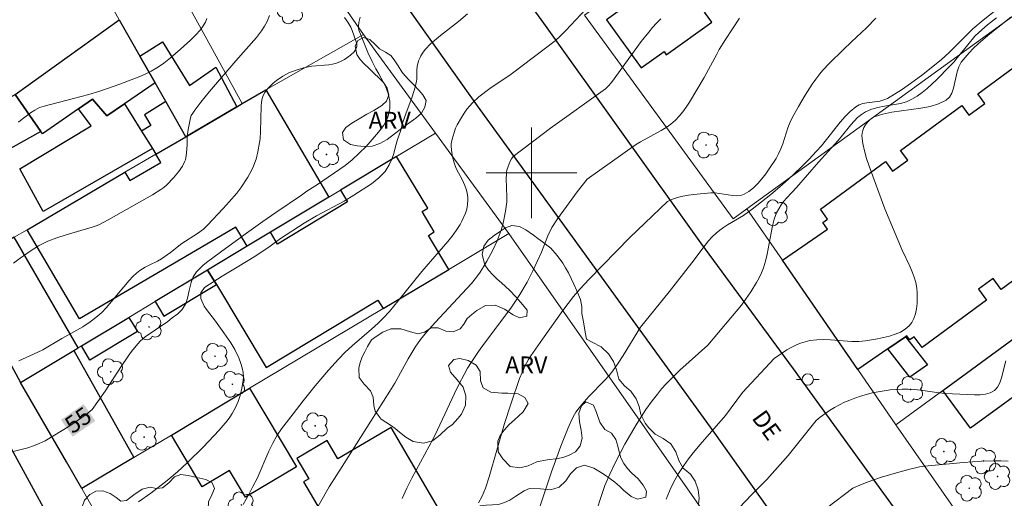
# Model space of a CAD drawing. Units: metres. Extents: x 278771 to 279287, y 1672118 to 1672683.
# Drawn here: x 279155 to 279242, y 1672571 to 1672614 of the extents above; entities that cross this region are included whole.
import ezdxf
from ezdxf.enums import TextEntityAlignment as Align

# ---------------------------------------------------------------- set-up
doc = ezdxf.new("R2010")
doc.units = ezdxf.units.M
doc.header["$MEASUREMENT"] = 0
for name, color, linetype, lineweight, true_color in [('Arvores_Isoladas', 7, 'Continuous', 18, 0x00ff33), ('Curvas_Intermediarias', 7, 'Continuous', 9, 0x783c14), ('Curvas_Mestras', 7, 'Continuous', 20, 0x783c14), ('Topon_Curvas_Mestras', 7, 'Continuous', 9, 0x783c14), ('Topon_Vegetacao', 7, 'Continuous', 9, 0x00ff33), ('Vegetacao', 7, 'Orla8', 9, 0x00ff33)]:
    doc.layers.add(name, color=color, linetype=linetype, lineweight=lineweight, true_color=true_color)
for name, color, linetype, lineweight in [('Cerca', 8, 'Cerca', 20), ('Edificacoes', 7, 'Continuous', 30), ('Malha_Coordenadas', 7, 'Continuous', 15), ('Muro_Grade', 8, 'Continuous', 20), ('Pavimentacao_Asfaltica_Mfio', 10, 'Continuous', 30), ('Poste', 7, 'Continuous', 9), ('Topon_Curvas_Mestras_Masc', 255, 'Continuous', 9), ('Topon_de_Vias', 7, 'Continuous', 9)]:
    doc.layers.add(name, color=color, linetype=linetype, lineweight=lineweight)
doc.styles.add('Arial', font='arial.ttf', dxfattribs={"height": 1.5})
doc.styles.get("Standard").update_dxf_attribs({"font": 'arial.ttf'})
doc.linetypes.add('Cerca', pattern='A,10,0,["X",Standard,S=1,R=0,X=0,Y=-0.5],0.1', length=10.1)
doc.linetypes.add('Orla8', pattern='A,6,-0.5,["V",Standard,S=1,R=0,X=-0.5,Y=-1],-0.5,6,-0.5,["V",Standard,S=1,R=0,X=-0.5,Y=-1],-0.5', length=14)

# ---------------------------------------------------------------- blocks, each defined once
blk = doc.blocks.new('Arvore')
at = {"layer": 'Arvores_Isoladas'}
blk.add_lwpolyline([(-0.718, 0.493, 0.872324), (-0.722, -0.551, 0.862983), (0.284, -0.827, 0.900105), (0.89, 0.029, 0.863155), (0.262, 0.861, 0.882486)], format="xyb", close=True, dxfattribs=at)
blk.add_circle((0, 0), 0.0286, dxfattribs=at)
blk = doc.blocks.new('Poste')
at = {"layer": 'Poste'}
for points in [[(-0.5, 0), (-1, 0)], [(0.5, 0), (1, 0)]]:
    blk.add_lwpolyline(points, dxfattribs=at)
blk.add_lwpolyline([(0, 0.5, 1), (0, -0.5, 1)], format="xyb", close=True, dxfattribs=at)

msp = doc.modelspace()

# ---------------------------------------------------------------- linework, layer by layer
at = {"layer": 'Cerca', "flags": 128}
msp.add_lwpolyline([(279198.014, 1672594.64), (279222.645, 1672559.434)], dxfattribs=at)
at = {"layer": 'Curvas_Intermediarias', "flags": 128}
for points, elevation in [([(279246.442, 1672618.681), (279239.896, 1672613.474), (279238.993, 1672612.709), (279238.631, 1672612.378), (279236.904, 1672610.632), (279236.546, 1672610.298), (279236.175, 1672609.98), (279234.464, 1672608.609), (279233.289, 1672607.737), (279232.688, 1672607.326), (279232.078, 1672606.937), (279231.456, 1672606.577), (279231.125, 1672606.435), (279230.767, 1672606.343), (279229.638, 1672606.189), (279229.277, 1672606.116), (279228.941, 1672606.002), (279228.64, 1672605.829), (279228.155, 1672605.425), (279227.702, 1672604.972), (279227.272, 1672604.481), (279225.622, 1672602.394), (279225.187, 1672601.902), (279224.499, 1672601.183), (279223.796, 1672600.477), (279222.712, 1672599.45), (279221.947, 1672598.772), (279221.144, 1672598.093), (279220.324, 1672597.432), (279219.491, 1672596.79), (279218.732, 1672596.243), (279217.308, 1672595.4), (279216.962, 1672595.179), (279216.632, 1672594.941), (279216.321, 1672594.68), (279215.979, 1672594.342), (279215.654, 1672593.984), (279215.343, 1672593.611), (279214.161, 1672592.049), (279212.161, 1672589.499)], 49), ([(279194.346, 1672614.033), (279193.565, 1672613.38), (279191.968, 1672612.124), (279191.095, 1672611.389), (279190.658, 1672610.937), (279190.437, 1672610.651), (279190.244, 1672610.348), (279190.162, 1672610.19), (279190.041, 1672609.887), (279189.922, 1672609.406), (279189.878, 1672609.055), (279189.875, 1672608.283), (279189.857, 1672608.093), (279189.743, 1672607.567), (279189.482, 1672606.727), (279188.907, 1672605.209), (279188.65, 1672604.478), (279188.434, 1672603.683), (279188.181, 1672602.952), (279187.99, 1672602.338), (279187.861, 1672601.699), (279187.688, 1672601.194), (279187.453, 1672600.716), (279187.082, 1672600.121), (279186.531, 1672599.557), (279185.869, 1672599.032), (279184.327, 1672598.027), (279183.454, 1672597.502), (279181.02, 1672596.197), (279179.93, 1672595.562), (279177.856, 1672594.193), (279176.915, 1672593.519), (279175.652, 1672592.676), (279174.029, 1672591.652), (279172.679, 1672590.86), (279171.144, 1672589.862), (279170.81, 1672589.409), (279170.792, 1672588.885), (279171.112, 1672588.225), (279171.315, 1672587.918), (279172.101, 1672586.895), (279172.85, 1672585.876), (279173.456, 1672584.976), (279173.794, 1672584.38), (279174.156, 1672583.652), (279174.353, 1672583.153), (279174.465, 1672582.764), (279174.537, 1672582.363), (279174.56, 1672581.962), (279174.519, 1672581.475), (279174.429, 1672580.988), (279174.268, 1672580.328), (279174.091, 1672579.801), (279173.863, 1672579.279), (279173.582, 1672578.747), (279173.37, 1672578.408), (279173.136, 1672578.091), (279172.425, 1672577.269), (279171.009, 1672575.77), (279169.605, 1672574.39), (279168.738, 1672573.591), (279167.845, 1672572.815), (279166.391, 1672571.695), (279165.312, 1672570.926)], 54), ([(279198.199, 1672608.727), (279202.088, 1672611.663), (279202.566, 1672612.103), (279203.027, 1672612.563), (279204.818, 1672614.465)], 53), ([(279154.272, 1672592.005), (279154.842, 1672592.473), (279155.724, 1672593.081), (279156.481, 1672593.542), (279157.302, 1672593.96), (279158.081, 1672594.264), (279158.918, 1672594.536), (279161.195, 1672595.188), (279161.548, 1672595.311), (279161.783, 1672595.415), (279162.615, 1672595.855), (279166.53, 1672598.058), (279167.275, 1672598.516), (279167.543, 1672598.713), (279167.797, 1672598.928), (279168.405, 1672599.548), (279168.847, 1672600.093), (279169.188, 1672600.599), (279169.373, 1672600.958), (279169.444, 1672601.143), (279169.494, 1672601.333), (279169.545, 1672601.728), (279169.59, 1672602.507), (279169.609, 1672603.204), (279169.687, 1672603.82), (279169.891, 1672604.843), (279169.964, 1672605.053), (279170.086, 1672605.264), (279170.278, 1672605.548), (279170.792, 1672606.24), (279171.557, 1672607.189), (279173.886, 1672609.898), (279175.726, 1672611.96), (279176.158, 1672612.542), (279176.423, 1672612.95), (279176.652, 1672613.375), (279176.865, 1672613.883)], 57), ([(279154.703, 1672604.469), (279155.031, 1672604.749), (279155.372, 1672605.011), (279155.757, 1672605.285), (279156.156, 1672605.541), (279156.571, 1672605.76), (279156.959, 1672605.902), (279159.56, 1672606.551), (279160.903, 1672606.921), (279161.887, 1672607.217), (279163.656, 1672607.824), (279165.422, 1672608.513), (279165.898, 1672608.722), (279166.406, 1672608.98), (279166.925, 1672609.273), (279167.239, 1672609.476), (279167.524, 1672609.683), (279168.121, 1672610.156), (279169.013, 1672610.914), (279169.908, 1672611.727), (279170.336, 1672612.153), (279170.767, 1672612.631), (279171.024, 1672612.972), (279171.212, 1672613.303), (279171.331, 1672613.626)], 58), ([(279183.502, 1672613.735), (279183.796, 1672613.316), (279184.041, 1672612.879), (279184.177, 1672612.583), (279184.526, 1672611.565), (279184.569, 1672611.38), (279184.583, 1672611.202), (279184.555, 1672611.039), (279184.469, 1672610.862), (279184.342, 1672610.692), (279184.012, 1672610.38), (279183.493, 1672610.003), (279183.149, 1672609.824), (279182.785, 1672609.683), (279182.439, 1672609.584), (279182.102, 1672609.536), (279180.602, 1672609.423), (279179.859, 1672609.269), (279179.128, 1672609.051), (279178.591, 1672608.841), (279178.041, 1672608.534), (279177.5, 1672608.15), (279177.201, 1672607.91), (279176.957, 1672607.688), (279176.732, 1672607.449), (279176.456, 1672607.089), (279176.307, 1672606.837), (279176.215, 1672606.568), (279176.164, 1672606.23), (279176.134, 1672605.886), (279176.08, 1672603.646), (279176.032, 1672602.99), (279175.99, 1672602.667), (279175.83, 1672601.861), (279175.68, 1672601.219), (279175.586, 1672600.906), (279175.471, 1672600.601), (279175.317, 1672600.264), (279174.955, 1672599.61), (279174.348, 1672598.663), (279173.984, 1672598.188), (279173.322, 1672597.433), (279172.775, 1672596.838), (279171.402, 1672595.381), (279171.037, 1672595.017), (279170.511, 1672594.647), (279169.142, 1672593.743), (279168.121, 1672592.957), (279167.329, 1672592.399), (279166.983, 1672592.199), (279166.234, 1672591.844), (279165.89, 1672591.657), (279165.413, 1672591.368), (279165.118, 1672591.146), (279164.786, 1672590.828), (279164.474, 1672590.484), (279164.004, 1672589.939), (279162.448, 1672588.068), (279162.049, 1672587.659), (279161.529, 1672587.212), (279161.037, 1672586.844), (279160.379, 1672586.409), (279158.529, 1672585.362), (279156.85, 1672584.374), (279156.032, 1672583.983), (279154.726, 1672583.397)], 56), ([(279211.445, 1672613.601), (279211.055, 1672613.219), (279210.699, 1672612.833), (279210.358, 1672612.432), (279209.709, 1672611.598), (279208.213, 1672609.583), (279207.316, 1672608.292), (279207.076, 1672607.985), (279206.82, 1672607.695), (279206.543, 1672607.428), (279201.674, 1672603.941)], 52), ([(279218.377, 1672613.654), (279217.135, 1672611.763), (279216.595, 1672610.884), (279216.365, 1672610.478), (279215.244, 1672608.43), (279213.95, 1672606.247), (279213.671, 1672605.814), (279213.376, 1672605.397), (279213.058, 1672605.004), (279212.712, 1672604.641), (279212.327, 1672604.311), (279211.91, 1672604.014), (279211.469, 1672603.743), (279209.623, 1672602.737), (279209.181, 1672602.462), (279204.933, 1672599.453)], 51), ([(279241.082, 1672613.705), (279240.272, 1672613.078), (279239.505, 1672612.406), (279239.163, 1672612.059), (279238.53, 1672611.315), (279237.616, 1672610.161), (279237.298, 1672609.789), (279236.963, 1672609.434), (279235.772, 1672608.224), (279235.364, 1672607.828), (279234.945, 1672607.45), (279234.512, 1672607.096), (279234.063, 1672606.774), (279233.595, 1672606.492), (279233.12, 1672606.284), (279232.611, 1672606.136), (279232.079, 1672606.029), (279230.997, 1672605.856), (279230.469, 1672605.748), (279229.965, 1672605.599), (279229.496, 1672605.388), (279229.139, 1672605.155), (279228.808, 1672604.879), (279228.496, 1672604.568), (279228.199, 1672604.233), (279227.343, 1672603.176), (279227.051, 1672602.839), (279225.353, 1672600.93), (279223.418, 1672598.689), (279222.569, 1672597.79), (279222.301, 1672597.482), (279222.054, 1672597.164), (279221.838, 1672596.831), (279221.659, 1672596.479), (279221.448, 1672595.903), (279221.287, 1672595.304), (279221.161, 1672594.687), (279220.833, 1672592.81), (279220.687, 1672592.199), (279220.495, 1672591.607), (279220.315, 1672591.168), (279220.111, 1672590.736), (279219.886, 1672590.313), (279219.388, 1672589.487), (279218.57, 1672588.297), (279215.587, 1672584.78)], 48), ([(279242.35, 1672613.754), (279241.191, 1672612.851), (279240.319, 1672612.138), (279239.461, 1672611.399), (279239.05, 1672611.014), (279238.659, 1672610.614), (279238.295, 1672610.198), (279237.962, 1672609.763), (279237.747, 1672609.367), (279237.596, 1672608.915), (279237.275, 1672607.468), (279237.13, 1672607.039), (279236.924, 1672606.678), (279236.633, 1672606.408), (279235.965, 1672606.081), (279235.213, 1672605.856), (279234.401, 1672605.701), (279231.846, 1672605.364), (279231.035, 1672605.193), (279230.286, 1672604.941), (279230.069, 1672604.823), (279229.861, 1672604.66), (279229.67, 1672604.462), (279229.501, 1672604.237), (279229.362, 1672603.995), (279229.26, 1672603.744), (279229.2, 1672603.493), (279229.191, 1672603.253), (279229.273, 1672602.598), (279229.414, 1672601.934), (279229.602, 1672601.262), (279229.824, 1672600.585), (279231.217, 1672596.822), (279232.733, 1672593.173), (279233.414, 1672591.743), (279233.624, 1672591.264), (279233.805, 1672590.783), (279233.946, 1672590.298), (279234.034, 1672589.809), (279234.069, 1672589.384), (279234.079, 1672588.93), (279234.058, 1672588.463), (279234.003, 1672587.998), (279233.911, 1672587.551), (279233.776, 1672587.137), (279233.595, 1672586.772), (279233.364, 1672586.47), (279233.018, 1672586.18), (279232.603, 1672585.938), (279232.135, 1672585.738), (279231.629, 1672585.574), (279231.099, 1672585.44), (279230.56, 1672585.331), (279229.516, 1672585.163), (279228.91, 1672585.109), (279228.293, 1672585.11), (279226.421, 1672585.248), (279225.803, 1672585.274), (279225.194, 1672585.259), (279224.598, 1672585.182), (279224.178, 1672585.08), (279223.761, 1672584.941), (279223.349, 1672584.771), (279222.945, 1672584.572), (279222.55, 1672584.351), (279222.168, 1672584.111), (279221.446, 1672583.596), (279218.633, 1672580.585)], 47), ([(279198.199, 1672608.727), (279196.341, 1672607.457), (279195.36, 1672606.701), (279194.806, 1672606.193), (279194.559, 1672605.929), (279194.311, 1672605.619), (279194.06, 1672605.263), (279193.826, 1672604.894), (279193.457, 1672604.248), (279193.308, 1672603.931), (279193.174, 1672603.574), (279192.994, 1672602.976), (279192.926, 1672602.571), (279192.915, 1672602.379), (279192.932, 1672601.989), (279193.022, 1672601.41), (279193.167, 1672600.893), (279193.367, 1672600.393), (279193.566, 1672599.997), (279193.887, 1672599.413), (279194.126, 1672598.893), (279194.252, 1672598.566), (279194.336, 1672598.231), (279194.382, 1672597.816), (279194.389, 1672597.606), (279194.369, 1672597.186), (279194.341, 1672596.981), (279194.301, 1672596.793), (279194.178, 1672596.424), (279193.865, 1672595.732), (279193.698, 1672595.432), (279193.42, 1672594.998), (279193.083, 1672594.528), (279192.607, 1672593.925), (279190.323, 1672591.273), (279188.24, 1672588.678), (279187.458, 1672587.752), (279186.914, 1672587.16), (279186.463, 1672586.704), (279185.886, 1672586.181), (279184.183, 1672584.727), (279183.567, 1672584.147), (279182.974, 1672583.543), (279182.089, 1672582.554), (279180.912, 1672581.178), (279179.848, 1672579.862), (279178.954, 1672578.721), (279177.93, 1672577.379), (279177.546, 1672576.835), (279177.172, 1672576.124), (279176.823, 1672575.407), (279175.773, 1672573.01), (279175.412, 1672572.282), (279175.063, 1672571.629), (279174.531, 1672570.692)], 53), ([(279201.674, 1672603.941), (279198.388, 1672601.435), (279198.231, 1672601.244), (279198.122, 1672601.017), (279197.938, 1672600.552), (279197.845, 1672600.233), (279197.813, 1672600.071), (279197.79, 1672599.879), (279197.776, 1672599.488), (279197.793, 1672598.686), (279197.833, 1672597.835), (279197.818, 1672597.423), (279197.718, 1672596.624), (279197.508, 1672595.563), (279197.333, 1672594.943), (279196.963, 1672593.981), (279196.589, 1672593.17), (279196.076, 1672592.188), (279195.783, 1672591.7), (279195.465, 1672591.221), (279195.143, 1672590.778), (279194.697, 1672590.225), (279193.894, 1672589.33), (279191.509, 1672586.788), (279190.734, 1672585.928), (279190.2, 1672585.284), (279189.724, 1672584.601), (279189.11, 1672583.564), (279187.928, 1672581.425), (279187.497, 1672580.711), (279185.83, 1672578.058), (279183.278, 1672574.068), (279182.146, 1672572.256), (279180.421, 1672569.243)], 52), ([(279188.583, 1672571.233), (279189.006, 1672572.141), (279189.449, 1672573.02), (279191.349, 1672576.55), (279191.706, 1672577.285), (279193.199, 1672580.506), (279193.618, 1672581.355), (279194.053, 1672582.187), (279194.361, 1672582.731), (279194.675, 1672583.239), (279195.343, 1672584.23), (279195.863, 1672584.951), (279198.185, 1672588.052), (279198.54, 1672588.561), (279198.983, 1672589.243), (279199.641, 1672590.355), (279200.139, 1672591.348), (279200.881, 1672593.005), (279201.45, 1672594.429), (279201.81, 1672595.156), (279202.314, 1672595.941), (279203.091, 1672597.038), (279204.048, 1672598.325), (279204.933, 1672599.453)], 51), ([(279212.161, 1672589.499), (279209.628, 1672586.361), (279208.118, 1672583.864), (279207.666, 1672583.174), (279207.196, 1672582.52), (279206.864, 1672582.106), (279206.47, 1672581.662), (279205.084, 1672580.232), (279204.663, 1672579.766), (279204.207, 1672579.226), (279203.933, 1672578.847), (279203.817, 1672578.659), (279203.61, 1672578.267), (279203.242, 1672577.472), (279202.59, 1672575.846), (279201.784, 1672573.581), (279200.747, 1672570.484)], 49), ([(279205.783, 1672570.234), (279206.158, 1672571.421), (279206.5, 1672572.384), (279206.926, 1672573.393), (279207.372, 1672574.332), (279207.861, 1672575.29), (279208.255, 1672576.02), (279208.751, 1672576.898), (279209.339, 1672577.879), (279210.116, 1672579.086), (279210.667, 1672579.856), (279211.125, 1672580.456), (279211.503, 1672580.911), (279211.898, 1672581.352), (279213.097, 1672582.569), (279215.587, 1672584.78)], 48), ([(279241.893, 1672583.392), (279241.528, 1672581.889), (279241.373, 1672581.443), (279241.167, 1672581.063), (279240.888, 1672580.774), (279240.528, 1672580.578), (279240.108, 1672580.458), (279239.64, 1672580.399), (279239.14, 1672580.386), (279236.548, 1672580.517), (279236.003, 1672580.573), (279234.37, 1672580.804), (279233.827, 1672580.866), (279233.285, 1672580.901), (279232.744, 1672580.899), (279231.687, 1672580.816), (279230.627, 1672580.659), (279230.102, 1672580.551), (279229.584, 1672580.424), (279229.075, 1672580.276), (279228.577, 1672580.107), (279228.118, 1672579.927), (279227.661, 1672579.726), (279227.209, 1672579.504), (279226.767, 1672579.262), (279226.335, 1672579.002), (279225.917, 1672578.724), (279225.517, 1672578.428), (279225.136, 1672578.117), (279222.674, 1672575.021)], 46), ([(279211.893, 1672571.163), (279212.354, 1672572.217), (279212.701, 1672572.915), (279212.994, 1672573.436), (279213.451, 1672574.144), (279213.879, 1672574.738), (279214.291, 1672575.276), (279214.902, 1672576.008), (279217.154, 1672578.562), (279218.633, 1672580.585)], 47), ([(279222.674, 1672575.021), (279220.794, 1672572.915), (279219.438, 1672571.552), (279218.393, 1672570.436)], 46)]:
    msp.add_lwpolyline(points, dxfattribs=dict(at, elevation=elevation))
at = {"layer": 'Curvas_Mestras', "flags": 128}
for points, elevation in [([(279154.229, 1672575.37), (279155.53, 1672575.711), (279156.013, 1672575.875), (279156.533, 1672576.077), (279157.059, 1672576.323), (279159.251, 1672577.658), (279160.668, 1672578.646), (279161.2, 1672579.099), (279162.361, 1672580.715), (279163.768, 1672582.886), (279164.394, 1672583.809), (279164.694, 1672584.226), (279165.084, 1672584.714), (279165.461, 1672585.119), (279165.903, 1672585.5), (279166.792, 1672586.142), (279167.897, 1672586.875), (279168.274, 1672587.192), (279168.788, 1672587.536), (279169.165, 1672587.931), (279169.474, 1672588.448), (279169.622, 1672588.94), (279169.764, 1672589.618), (279169.961, 1672590.316), (279170.128, 1672590.801), (279170.431, 1672591.248), (279171.013, 1672591.83), (279171.415, 1672592.161), (279172.988, 1672593.302), (279174.158, 1672594.177), (279174.851, 1672594.656), (279176.288, 1672595.694), (279177.433, 1672596.491), (279179.693, 1672598.028), (279180.176, 1672598.378), (279181.124, 1672598.981), (279183.551, 1672600.64), (279184.182, 1672601.133), (279185.408, 1672602.312), (279186.497, 1672603.58), (279186.967, 1672604.215), (279187.307, 1672604.894), (279187.485, 1672605.676), (279187.484, 1672606.321), (279187.359, 1672607.006), (279187.117, 1672607.645), (279186.52, 1672608.754), (279186.265, 1672609.186), (279185.925, 1672609.835), (279185.561, 1672610.633), (279184.896, 1672612.243), (279184.772, 1672612.614), (279184.737, 1672612.801), (279184.729, 1672612.957), (279184.762, 1672613.275), (279184.879, 1672613.747)], 55), ([(279230.428, 1672613.674), (279229.583, 1672612.82), (279228.265, 1672611.573), (279227.539, 1672610.852), (279226.314, 1672609.683), (279225.739, 1672609.069), (279225.475, 1672608.743), (279225.133, 1672608.285), (279224.8, 1672607.817), (279224.167, 1672606.855), (279223.575, 1672605.866), (279223.027, 1672604.858), (279222.824, 1672604.42), (279222.65, 1672603.967), (279222.194, 1672602.574), (279222.027, 1672602.119), (279221.833, 1672601.681), (279221.603, 1672601.265), (279221.013, 1672600.358), (279220.69, 1672599.905), (279220.348, 1672599.467), (279219.987, 1672599.056), (279219.609, 1672598.684), (279219.212, 1672598.363), (279218.797, 1672598.104), (279218.483, 1672597.994), (279218.139, 1672597.96), (279217.771, 1672597.984), (279216.603, 1672598.187), (279216.215, 1672598.23), (279215.841, 1672598.227), (279214.356, 1672598.097), (279213.86, 1672598.034), (279213.372, 1672597.949), (279212.899, 1672597.833), (279212.448, 1672597.679), (279212.023, 1672597.479), (279208.69, 1672594.279)], 50), ([(279208.69, 1672594.279), (279205.105, 1672590.604), (279204.29, 1672589.727), (279203.728, 1672589.071), (279202.783, 1672587.832), (279200.984, 1672585.313), (279199.962, 1672583.841), (279199.755, 1672583.514), (279199.46, 1672582.98), (279199.2, 1672582.429), (279198.962, 1672581.827), (279198.199, 1672579.651), (279197.632, 1672577.856), (279196.274, 1672573.142), (279195.938, 1672572.156), (279195.645, 1672571.439), (279195.343, 1672570.84)], 50), ([(279242.098, 1672574.516), (279241.46, 1672574.563), (279240.841, 1672574.57), (279239.763, 1672574.521), (279238.149, 1672574.4), (279235.029, 1672574.115), (279234.28, 1672574.017), (279233.911, 1672573.95), (279233.545, 1672573.865), (279232.234, 1672573.509), (279230.927, 1672573.113), (279229.643, 1672572.659), (279229.016, 1672572.406), (279228.401, 1672572.133), (279226.053, 1672570.368)], 45)]:
    msp.add_lwpolyline(points, dxfattribs=dict(at, elevation=elevation))
at = {"layer": 'Edificacoes', "flags": 128}
for points in [[(279215.625, 1672619.967), (279206.643, 1672613.526), (279209.694, 1672609.273), (279211.711, 1672610.719), (279211.916, 1672610.433), (279215.934, 1672613.315), (279215.3, 1672614.199), (279218.246, 1672616.312)], [(279166.778, 1672607.935), (279164.067, 1672606.105), (279162.498, 1672605.046), (279161.224, 1672606.513), (279159.992, 1672605.65), (279156.833, 1672603.435), (279156.679, 1672603.655), (279154.4, 1672606.913), (279163.603, 1672613.525), (279165.43, 1672610.307)], [(279169.472, 1672603.191), (279167.709, 1672606.295), (279166.778, 1672607.935), (279165.43, 1672610.307), (279167.428, 1672611.584), (279169.806, 1672607.703), (279172.126, 1672609.34), (279173.99, 1672605.842)], [(279176.551, 1672607.344), (279182.118, 1672597.853), (279176.947, 1672594.744), (279174.889, 1672593.507), (279173.902, 1672595.19), (279160.092, 1672587.088), (279155.466, 1672594.974), (279164.108, 1672600.044), (279164.536, 1672599.314), (279167.268, 1672600.917), (279166.84, 1672601.647), (279169.472, 1672603.191), (279173.99, 1672605.842), (279174.449, 1672606.111)], [(279156.679, 1672603.655), (279153.462, 1672601.846), (279151.538, 1672605.343), (279154.4, 1672606.913)], [(279164.067, 1672606.105), (279165.572, 1672603.675), (279166.523, 1672602.14), (279156.896, 1672596.572), (279154.834, 1672600.341), (279161.122, 1672604.145), (279159.992, 1672605.65), (279161.224, 1672606.513), (279162.498, 1672605.046)], [(279166.523, 1672602.14), (279166.84, 1672601.647), (279169.472, 1672603.191), (279167.709, 1672606.295), (279165.832, 1672605.129), (279166.398, 1672604.187), (279165.572, 1672603.675)], [(279171.409, 1672591.415), (279172.186, 1672590.122), (279176.579, 1672582.816), (279186.449, 1672588.75), (279186.899, 1672588.001), (279192.706, 1672591.47), (279190.909, 1672594.467), (279191.422, 1672594.775), (279190.34, 1672596.576), (279190.845, 1672596.88), (279188.098, 1672601.449), (279183.148, 1672598.473), (279183.773, 1672597.433), (279177.572, 1672593.705), (279176.947, 1672594.744), (279174.889, 1672593.507)], [(279159.589, 1672584.308), (279159.98, 1672584.544), (279154.323, 1672594.304), (279149.455, 1672591.448), (279154.885, 1672581.48)], [(279171.409, 1672591.415), (279166.765, 1672588.623), (279167.542, 1672587.331), (279172.186, 1672590.122)], [(279160.259, 1672584.711), (279164.448, 1672587.23), (279165.199, 1672585.981), (279161.01, 1672583.461)], [(279231.488, 1672584.452), (279233.038, 1672585.52), (279234.97, 1672583.028), (279233.421, 1672581.96)], [(279236.343, 1672580.775), (279242.732, 1672585.443), (279245.176, 1672582.099), (279238.786, 1672577.432)], [(279160.31, 1672572.119), (279158.954, 1672574.459), (279154.885, 1672581.48), (279159.589, 1672584.308), (279164.892, 1672574.856)], [(279168.206, 1672576.836), (279175.114, 1672580.962), (279179.254, 1672574.03), (279174.762, 1672571.346), (279173.352, 1672573.706), (279170.937, 1672572.264)], [(279192.835, 1672568.594), (279187.601, 1672577.494), (279182.903, 1672574.731), (279181.954, 1672576.345), (279179.28, 1672574.772), (279180.337, 1672572.974), (279179.881, 1672572.706), (279185.184, 1672563.689), (279188.286, 1672565.514), (279188.109, 1672565.815)]]:
    msp.add_lwpolyline(points, close=True, dxfattribs=at)
for points in [[(279225.528, 1672596.775), (279231.26, 1672600.996), (279231.897, 1672600.132), (279233.245, 1672601.126), (279232.612, 1672601.985), (279238.008, 1672605.959), (279238.641, 1672605.1), (279240.045, 1672606.134), (279239.416, 1672606.989), (279244.772, 1672610.934)], [(279246.945, 1672593.712), (279241.495, 1672589.699), (279240.786, 1672590.661), (279239.492, 1672589.708), (279240.198, 1672588.75), (279234.511, 1672584.561), (279233.802, 1672585.524), (279233.429, 1672585.25), (279233.165, 1672585.608), (279233.038, 1672585.52), (279231.488, 1672584.452), (279228.831, 1672582.619), (279222.164, 1672592.287), (279226.142, 1672595.03), (279225.747, 1672595.603), (279226.164, 1672595.91), (279225.528, 1672596.775)]]:
    msp.add_lwpolyline(points, dxfattribs=at)
at = {"layer": 'Malha_Coordenadas', "flags": 128}
for points in [[(279200, 1672604), (279200, 1672596)], [(279204, 1672600), (279196, 1672600)]]:
    msp.add_lwpolyline(points, dxfattribs=at)
at = {"layer": 'Muro_Grade', "flags": 128}
for points in [[(279217.832, 1672595.939), (279204.682, 1672613.932), (279230.204, 1672632.191), (279253.041, 1672648.956)], [(279185.179, 1672612.211), (279183.361, 1672614.828), (279180.374, 1672619.128), (279166.402, 1672639.243), (279158.694, 1672634.813)], [(279158.694, 1672634.813), (279160.242, 1672631.993), (279161.025, 1672630.566), (279165.509, 1672622.398), (279166.916, 1672619.834), (279170.354, 1672613.57), (279174.449, 1672606.111)], [(279269.146, 1672633.211), (279256.165, 1672623.748), (279219.04, 1672596.816), (279217.832, 1672595.939)], [(279153.278, 1672631.7), (279154.834, 1672628.962), (279156.481, 1672626.062), (279159.258, 1672621.173), (279160.249, 1672619.428), (279163.131, 1672614.355), (279163.603, 1672613.525)], [(279144.109, 1672601.264), (279144.45, 1672601.451), (279151.538, 1672605.343), (279154.4, 1672606.913), (279163.603, 1672613.525)], [(279163.603, 1672613.525), (279165.43, 1672610.307), (279166.778, 1672607.935), (279167.709, 1672606.295), (279169.472, 1672603.191)], [(279174.449, 1672606.111), (279176.551, 1672607.344), (279185.179, 1672612.211)], [(279191.532, 1672603.513), (279185.179, 1672612.211)], [(279169.472, 1672603.191), (279173.99, 1672605.842), (279174.449, 1672606.111)], [(279241.948, 1672563.718), (279232.194, 1672577.743), (279236.343, 1672580.775), (279242.732, 1672585.443), (279269.2, 1672604.784)], [(279169.472, 1672603.191), (279166.84, 1672601.647), (279164.108, 1672600.044), (279155.466, 1672594.974), (279154.323, 1672594.304), (279149.455, 1672591.448)], [(279154.885, 1672581.48), (279159.589, 1672584.308), (279159.98, 1672584.544), (279160.259, 1672584.711), (279164.448, 1672587.23), (279166.765, 1672588.623), (279171.409, 1672591.415), (279174.889, 1672593.507), (279176.947, 1672594.744), (279182.118, 1672597.853), (279183.148, 1672598.473), (279188.098, 1672601.449), (279191.532, 1672603.513)], [(279191.532, 1672603.513), (279198.014, 1672594.64), (279192.706, 1672591.47), (279186.899, 1672588.001), (279175.114, 1672580.962), (279168.206, 1672576.836), (279164.892, 1672574.856), (279160.31, 1672572.119)], [(279232.194, 1672577.743), (279228.831, 1672582.619), (279222.164, 1672592.287), (279219.04, 1672596.816)], [(279154.885, 1672581.48), (279149.455, 1672591.448)], [(279154.885, 1672581.48), (279158.954, 1672574.459), (279160.31, 1672572.119)], [(279181.233, 1672533.845), (279172.267, 1672550.819), (279169.784, 1672555.242), (279160.31, 1672572.119)]]:
    msp.add_lwpolyline(points, dxfattribs=at)
at = {"layer": 'Pavimentacao_Asfaltica_Mfio', "flags": 128}
for points in [[(279269.361, 1672518.781), (279262.172, 1672528.842), (279244.605, 1672553.049), (279223.146, 1672582.671), (279214.955, 1672593.822), (279201.109, 1672613.229), (279184.031, 1672636.78), (279176.258, 1672647.606), (279176.128, 1672648.141), (279176.133, 1672648.638), (279176.331, 1672649.205), (279176.653, 1672649.722), (279177.086, 1672650.354), (279177.68, 1672650.983)], [(279163.098, 1672559.092), (279148.581, 1672585.668), (279130.32, 1672619.656), (279130.09, 1672620.587), (279130.185, 1672621.364), (279130.557, 1672622.169), (279131.421, 1672622.859), (279132.509, 1672623.581), (279149.675, 1672633.209), (279166.237, 1672642.796), (279167.198, 1672642.986), (279167.867, 1672642.892), (279168.463, 1672642.572), (279168.953, 1672642.069), (279180.647, 1672626.459), (279195.215, 1672605.908), (279216.009, 1672577.207), (279225.866, 1672563.381)]]:
    msp.add_lwpolyline(points, dxfattribs=at)
at = {"layer": 'Topon_Curvas_Mestras_Masc'}
msp.add_solid([(279159.491, 1672576.696, 55), (279161.488, 1672578.089, 55), (279158.458, 1672578.177, 55), (279160.455, 1672579.57, 55)], dxfattribs=at)
msp.add_solid([(279159.491, 1672576.696, 55), (279161.488, 1672578.089, 55), (279158.458, 1672578.177, 55), (279160.455, 1672579.57, 55)], dxfattribs=at)
at = {"layer": 'Vegetacao', "flags": 128}
for points in [[(279188.559, 1672608.933), (279188.824, 1672608.587), (279189.238, 1672608.152), (279189.631, 1672607.759), (279190.061, 1672607.303), (279190.404, 1672606.89), (279190.697, 1672606.389), (279190.596, 1672605.814), (279190.291, 1672605.268), (279189.785, 1672604.82), (279189.17, 1672604.381), (279188.539, 1672603.913), (279187.898, 1672603.436), (279187.264, 1672602.953), (279186.602, 1672602.587), (279185.927, 1672602.355), (279185.252, 1672602.319), (279184.626, 1672602.385), (279184.013, 1672602.495), (279183.399, 1672602.917), (279183.327, 1672603.555), (279183.609, 1672603.997), (279184.131, 1672604.391), (279184.79, 1672604.779), (279185.456, 1672605.167), (279186.099, 1672605.514), (279186.793, 1672605.956), (279187.206, 1672606.341), (279187.404, 1672606.887), (279187.263, 1672607.468), (279186.942, 1672607.966), (279186.562, 1672608.365), (279186.082, 1672608.815), (279185.639, 1672609.24), (279185.228, 1672609.627), (279184.885, 1672610.001), (279184.589, 1672610.455), (279184.429, 1672611.182), (279184.671, 1672611.684), (279185.181, 1672611.957), (279185.728, 1672611.787), (279186.19, 1672611.336), (279186.576, 1672610.956), (279187.103, 1672610.648), (279187.579, 1672610.366), (279187.882, 1672609.97), (279188.247, 1672609.44)], [(279214.496, 1672556.155), (279214.474, 1672556.171), (279214.162, 1672556.59), (279214.105, 1672557.142), (279214.422, 1672557.663), (279215.056, 1672558.07), (279215.787, 1672558.455), (279216.53, 1672558.879), (279217.067, 1672559.409), (279217.371, 1672560.007), (279217.174, 1672560.702), (279216.591, 1672561.136), (279215.844, 1672561.389), (279214.992, 1672561.229), (279214.519, 1672561.013), (279214.09, 1672560.758), (279213.683, 1672560.456), (279213.307, 1672560.129), (279212.962, 1672559.795), (279212.592, 1672559.461), (279212.191, 1672559.146), (279211.762, 1672558.867), (279211.246, 1672558.637), (279210.705, 1672558.434), (279210.173, 1672558.284), (279209.563, 1672558.143), (279208.854, 1672558.117), (279208.244, 1672558.345), (279207.904, 1672558.735), (279207.682, 1672559.36), (279207.606, 1672559.919), (279207.639, 1672560.589), (279207.67, 1672561.16), (279207.584, 1672561.893), (279207.259, 1672562.725), (279206.568, 1672563.169), (279205.998, 1672563.228), (279205.351, 1672563.24), (279204.679, 1672563.182), (279204.007, 1672563.054), (279203.338, 1672562.904), (279202.694, 1672562.793), (279202.05, 1672562.7), (279201.397, 1672562.654), (279200.765, 1672562.676), (279200.186, 1672562.809), (279199.463, 1672563.24), (279198.987, 1672563.458), (279198.386, 1672563.581), (279197.655, 1672563.634), (279196.889, 1672563.773), (279196.21, 1672564.109), (279195.621, 1672564.524), (279195.138, 1672564.984), (279194.736, 1672565.482), (279194.405, 1672566.027), (279194.165, 1672566.576), (279193.911, 1672567.424), (279193.858, 1672567.979), (279193.919, 1672568.589), (279194.049, 1672569.179), (279194.26, 1672569.669), (279194.589, 1672570.082), (279195.015, 1672570.384), (279195.484, 1672570.572), (279196.016, 1672570.639), (279196.558, 1672570.659), (279197.099, 1672570.71), (279197.628, 1672570.869), (279198.104, 1672571.095), (279198.635, 1672571.436), (279199.356, 1672571.919), (279199.832, 1672572.12), (279200.791, 1672572.083), (279201.69, 1672571.985), (279202.452, 1672572.237), (279203.033, 1672572.78), (279203.468, 1672573.41), (279203.993, 1672573.947), (279204.702, 1672574.163), (279205.512, 1672573.917), (279205.96, 1672573.638), (279206.437, 1672573.337), (279206.92, 1672573.01), (279207.368, 1672572.668), (279207.77, 1672572.31), (279208.147, 1672571.964), (279208.811, 1672571.403), (279209.372, 1672571.175), (279210.093, 1672571.36), (279210.158, 1672571.884), (279209.883, 1672572.417), (279209.422, 1672572.969), (279208.826, 1672573.505), (279208.49, 1672573.873), (279208.165, 1672574.317), (279207.913, 1672574.808), (279207.747, 1672575.345), (279207.631, 1672575.856), (279207.468, 1672576.452), (279207.078, 1672577.008), (279206.477, 1672577.334), (279206.047, 1672577.975), (279205.762, 1672578.828), (279205.481, 1672579.482), (279204.818, 1672579.757), (279204.423, 1672579.43), (279204.184, 1672578.766), (279204.242, 1672578.004), (279204.402, 1672577.258), (279204.487, 1672576.551), (279204.295, 1672575.896), (279203.882, 1672575.34), (279203.338, 1672575.044), (279202.865, 1672574.879), (279202.37, 1672574.761), (279201.39, 1672574.636), (279200.488, 1672574.457), (279199.714, 1672574.129), (279198.989, 1672573.934), (279198.127, 1672574.064), (279197.488, 1672574.72), (279197.073, 1672575.351), (279197.031, 1672576.307), (279197.254, 1672576.796), (279197.608, 1672577.279), (279198.049, 1672577.756), (279198.5, 1672578.166), (279199.286, 1672578.894), (279199.708, 1672579.612), (279199.418, 1672580.154), (279198.817, 1672580.468), (279197.905, 1672580.521), (279197.398, 1672580.536), (279196.414, 1672580.617), (279195.738, 1672580.994), (279195.501, 1672581.635), (279195.481, 1672582.442), (279195.113, 1672583), (279194.428, 1672583.412), (279193.671, 1672583.592), (279193.148, 1672583.522), (279192.682, 1672582.981), (279192.855, 1672582.394), (279193.434, 1672581.715), (279193.977, 1672581.068), (279194.224, 1672580.304), (279194.185, 1672579.488), (279193.834, 1672578.69), (279193.515, 1672578.3), (279193.036, 1672577.753), (279192.573, 1672577.438), (279191.924, 1672576.825), (279191.265, 1672576.316), (279190.481, 1672576.131), (279189.569, 1672576.279), (279188.918, 1672576.662), (279188.363, 1672577.094), (279187.967, 1672577.42), (279187.553, 1672577.715), (279186.743, 1672578.234), (279186.213, 1672578.939), (279186.094, 1672579.434), (279186.018, 1672580.17), (279185.796, 1672580.732), (279185.229, 1672581.341), (279184.78, 1672581.924), (279184.763, 1672582.753), (279184.871, 1672583.245), (279185.057, 1672583.741), (279185.287, 1672584.198), (279185.519, 1672584.646), (279185.889, 1672585.253), (279186.302, 1672585.542), (279186.874, 1672585.911), (279187.593, 1672586.213), (279188.479, 1672586.224), (279189.32, 1672585.952), (279189.968, 1672585.775), (279190.556, 1672585.919), (279191.14, 1672586.307), (279191.775, 1672586.314), (279192.435, 1672586.022), (279193.095, 1672585.947), (279193.695, 1672586.217), (279194.046, 1672586.64), (279194.316, 1672587.12), (279194.748, 1672587.498), (279195.174, 1672587.851), (279195.942, 1672588.274), (279196.8, 1672588.301), (279197.632, 1672587.962), (279198.379, 1672587.467), (279198.949, 1672587.186), (279199.606, 1672587.342), (279199.633, 1672587.866), (279199.224, 1672588.376), (279198.645, 1672589.004), (279198.071, 1672589.639), (279197.37, 1672590.27), (279196.98, 1672590.609), (279196.588, 1672590.977), (279196.201, 1672591.401), (279195.88, 1672591.861), (279195.648, 1672592.788), (279195.79, 1672593.531), (279196.172, 1672594.036), (279196.71, 1672594.472), (279197.263, 1672594.854), (279197.717, 1672595.146), (279198.28, 1672595.347), (279198.961, 1672595.262), (279199.516, 1672594.964), (279200.176, 1672594.501), (279200.569, 1672594.21), (279200.989, 1672593.915), (279201.706, 1672593.338), (279202.27, 1672592.707), (279202.772, 1672592.019), (279203.016, 1672591.619), (279203.269, 1672591.178), (279203.512, 1672590.664), (279203.743, 1672590.15), (279204.015, 1672589.569), (279204.34, 1672588.821), (279204.465, 1672588.167), (279204.441, 1672587.583), (279204.601, 1672586.837), (279204.736, 1672585.913), (279204.865, 1672585.294), (279205.376, 1672585.028), (279206.151, 1672584.619), (279206.824, 1672584.017), (279207.242, 1672583.325), (279207.514, 1672582.605), (279207.733, 1672581.78), (279208.232, 1672581.171), (279208.79, 1672580.705), (279209.242, 1672580.042), (279209.53, 1672579.344), (279209.677, 1672578.642), (279210.058, 1672577.875), (279210.367, 1672577.472), (279210.918, 1672576.923), (279211.632, 1672576.54), (279212.329, 1672576.064), (279212.754, 1672575.36), (279213.019, 1672574.583), (279213.406, 1672573.917), (279214.045, 1672573.374), (279214.472, 1672572.769), (279214.726, 1672571.991), (279214.802, 1672571.274), (279214.756, 1672570.718), (279214.838, 1672570.191), (279215.361, 1672569.684), (279215.922, 1672569.367), (279216.563, 1672569.069), (279217.292, 1672568.581), (279217.934, 1672567.979), (279218.508, 1672567.452), (279219.227, 1672567.088), (279219.922, 1672566.546), (279220.25, 1672565.94), (279220.354, 1672565.137), (279220.358, 1672564.397), (279220.542, 1672563.836), (279220.923, 1672563.385), (279221.409, 1672562.865), (279221.858, 1672562.161), (279222.058, 1672561.685), (279222.315, 1672560.777), (279222.387, 1672560.076), (279222.18, 1672559.533), (279221.692, 1672559.199), (279221.141, 1672558.935), (279220.479, 1672558.588), (279219.677, 1672558.085), (279218.894, 1672557.557), (279218.256, 1672557.09), (279217.85, 1672556.636), (279217.604, 1672556.15), (279217.328, 1672555.689), (279216.868, 1672555.415), (279216.286, 1672555.361), (279215.664, 1672555.531), (279215.122, 1672555.867)], [(279170.222, 1672564.57), (279170.225, 1672564.427), (279170.261, 1672563.891), (279170.122, 1672563.265), (279169.447, 1672563.058), (279168.89, 1672563.073), (279168.27, 1672563.127), (279167.638, 1672563.332), (279167.021, 1672563.681), (279166.296, 1672564.197), (279165.869, 1672564.486), (279165.423, 1672564.768), (279164.962, 1672565.059), (279164.551, 1672565.389), (279163.965, 1672566.087), (279163.491, 1672566.721), (279162.961, 1672567.229), (279162.13, 1672567.548), (279161.307, 1672568.011), (279160.715, 1672568.759), (279160.346, 1672569.591), (279160.283, 1672570.416), (279160.518, 1672571.096), (279161, 1672571.595), (279161.541, 1672571.881), (279162.157, 1672571.894), (279162.789, 1672571.67), (279163.316, 1672571.305), (279163.727, 1672570.995), (279164.231, 1672571.04), (279164.896, 1672571.548), (279165.636, 1672572.051), (279166.333, 1672572.229), (279166.884, 1672572.119), (279167.406, 1672572.183), (279167.966, 1672572.622), (279168.488, 1672573.143), (279169.041, 1672573.36), (279169.686, 1672573.256), (279170.451, 1672573.072), (279171.233, 1672572.911), (279171.821, 1672572.61), (279172.009, 1672572.109), (279171.786, 1672571.55), (279171.475, 1672570.927), (279171.455, 1672570.327), (279171.981, 1672569.804), (279172.629, 1672569.38), (279172.771, 1672568.659), (279172.295, 1672568.243), (279171.726, 1672567.915), (279171.232, 1672567.53), (279170.962, 1672567.006), (279170.898, 1672566.406), (279170.755, 1672565.828), (279170.42, 1672565.269)]]:
    msp.add_lwpolyline(points, close=True, dxfattribs=at)

# ---------------------------------------------------------------- block references
at = {"layer": 'Arvores_Isoladas'}
for p in [(279178.727, 1672614.304), (279215.428, 1672602.456), (279181.908, 1672601.622), (279221.53, 1672596.466), (279166.233, 1672586.386), (279172.064, 1672583.79), (279162.849, 1672582.429), (279173.595, 1672581.317), (279233.483, 1672580.867), (279180.908, 1672577.648), (279165.789, 1672576.644), (279236.436, 1672575.384), (279239.938, 1672574.55), (279241.176, 1672573.176), (279238.668, 1672572.137), (279174.385, 1672570.665)]:
    msp.add_blockref('Arvore', p, dxfattribs=at)
at = {"layer": 'Poste'}
msp.add_blockref('Poste', (279224.408, 1672581.739), dxfattribs=at)

# ---------------------------------------------------------------- texts
at = {"layer": 'Topon_Curvas_Mestras', "style": 'Arial'}
msp.add_text('55', height=1.5, rotation=34.88893, dxfattribs=at).set_placement((279159.969, 1672578.158, 55), align=Align.MIDDLE_CENTER)
at = {"layer": 'Topon_de_Vias', "style": 'Arial'}
msp.add_text('DE', height=1.5, rotation=305.99982, dxfattribs=at).set_placement((279219.406, 1672578.337))
at = {"layer": 'Topon_Vegetacao', "style": 'Arial'}
for p in [(279185.624, 1672603.889), (279197.691, 1672582.277)]:
    msp.add_text('ARV', height=1.5, dxfattribs=at).set_placement(p)

doc.saveas('drawing.dxf')
